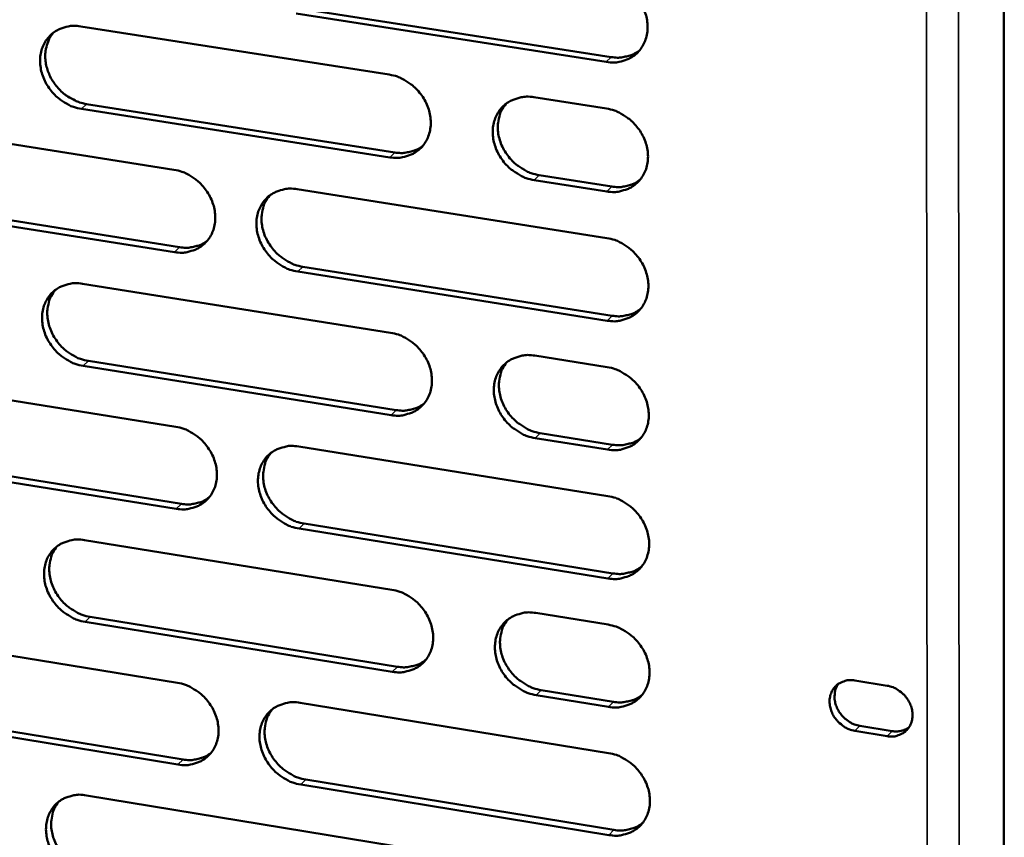
# Model space of a CAD drawing. Units: millimetres. Extents: x 65 to 5840, y 100 to 4100.
# Drawn here: x 5376 to 5431, y 3233 to 3279 of the extents above; entities that cross this region are included whole.
import ezdxf

# ---------------------------------------------------------------- set-up
doc = ezdxf.new("R2010")
doc.units = ezdxf.units.MM
doc.header["$LTSCALE"] = 20
doc.layers.add('Visible (ISO)', color=7, linetype='Continuous', lineweight=50)
doc.layers.add('Visible Narrow (ISO)', color=7, linetype='Continuous', lineweight=35)

msp = doc.modelspace()

# ---------------------------------------------------------------- linework, layer by layer
at = {"layer": 'Visible (ISO)'}
for p, q in [((5431.029, 3343.853), (5431.078, 3144.353)), ((5408.829, 3276.457), (5391.5, 3279.159)), ((5391.786, 3279.43), (5409.11, 3276.73)), ((5379.454, 3278.445), (5396.701, 3275.748)), ((5404.786, 3274.484), (5408.837, 3273.85)), ((5396.724, 3271.126), (5379.488, 3273.836)), ((5379.776, 3274.107), (5397.008, 3271.399)), ((5367.51, 3273.138), (5384.665, 3270.433)), ((5408.853, 3269.219), (5404.804, 3269.856)), ((5405.086, 3270.13), (5409.134, 3269.493)), ((5391.557, 3269.346), (5408.861, 3266.617)), ((5367.842, 3268.819), (5384.982, 3266.103)), ((5384.695, 3265.829), (5367.551, 3268.546)), ((5391.868, 3265.011), (5409.157, 3262.272)), ((5408.877, 3261.995), (5391.583, 3264.737)), ((5379.56, 3264.061), (5396.773, 3261.324)), ((5404.842, 3260.041), (5408.885, 3259.398)), ((5396.796, 3256.721), (5379.594, 3259.47)), ((5379.882, 3259.745), (5397.079, 3256.998)), ((5367.64, 3258.809), (5384.761, 3256.065)), ((5405.141, 3255.71), (5409.181, 3255.064)), ((5391.639, 3254.963), (5408.909, 3252.194)), ((5408.901, 3254.786), (5404.86, 3255.432)), ((5367.971, 3254.512), (5385.077, 3251.757)), ((5384.791, 3251.479), (5367.681, 3254.236)), ((5391.949, 3250.65), (5409.205, 3247.871)), ((5408.925, 3247.591), (5391.665, 3250.372)), ((5379.666, 3249.734), (5396.845, 3246.958)), ((5404.898, 3245.657), (5408.933, 3245.005)), ((5396.868, 3242.373), (5379.7, 3245.161)), ((5379.987, 3245.44), (5397.15, 3242.653)), ((5367.769, 3244.537), (5384.856, 3241.755)), ((5422.728, 3241.884), (5424.525, 3241.593)), ((5405.196, 3241.347), (5409.228, 3240.693)), ((5391.721, 3240.637), (5408.957, 3237.829)), ((5408.948, 3240.411), (5404.916, 3241.066)), ((5368.1, 3240.262), (5385.172, 3237.468)), ((5384.887, 3237.187), (5367.81, 3239.982)), ((5424.529, 3238.772), (5422.732, 3239.064)), ((5423.008, 3239.347), (5424.804, 3239.055)), ((5392.031, 3236.346), (5409.252, 3233.528)), ((5408.972, 3233.245), (5391.747, 3236.064)), ((5379.772, 3235.463), (5396.916, 3232.649))]:
    msp.add_line(p, q, dxfattribs=at)
at = {"layer": 'Visible (ISO)', "flags": 128}
for points in [[(5408.813, 3281.097, -0.034706), (5409.264, 3280.99, -0.055478), (5409.53, 3280.873, -0.015174), (5409.988, 3280.588, -0.034223), (5410.178, 3280.443, -0.033272), (5410.455, 3280.163, -0.033197), (5410.693, 3279.849, -0.034705), (5410.881, 3279.515, -0.034034), (5411.025, 3279.151, -0.037768), (5411.109, 3278.793, -0.036747), (5411.14, 3278.416, -0.041826), (5411.114, 3278.066, -0.040888), (5411.029, 3277.717, -0.045399), (5410.893, 3277.406, -0.044916), (5410.701, 3277.121, -0.046444), (5410.466, 3276.88, -0.046523), (5410.19, 3276.688, -0.044092), (5409.987, 3276.595, -0.021239), (5409.545, 3276.459, -0.063352), (5409.255, 3276.422, -0.043232), (5408.829, 3276.457)], [(5379.488, 3273.836, -0.034636), (5379.042, 3273.944, -0.055453), (5378.779, 3274.06, -0.015122), (5378.326, 3274.343, -0.034136), (5378.138, 3274.488, -0.033031), (5377.864, 3274.765, -0.03299), (5377.628, 3275.077, -0.034409), (5377.441, 3275.409, -0.03374), (5377.298, 3275.77, -0.037477), (5377.213, 3276.125, -0.036421), (5377.18, 3276.499, -0.041642), (5377.204, 3276.847, -0.04064), (5377.287, 3277.194, -0.045442), (5377.419, 3277.502, -0.044893), (5377.607, 3277.785, -0.046737), (5377.839, 3278.024, -0.046759), (5378.11, 3278.216, -0.044475), (5378.311, 3278.308, -0.021479), (5378.746, 3278.443, -0.063731), (5379.033, 3278.481, -0.043572), (5379.454, 3278.445)], [(5377.932, 3278.098, 0.038061), (5377.719, 3277.802, 0.060169), (5377.623, 3277.591, 0.017361), (5377.51, 3277.185, 0.037835), (5377.478, 3276.994, 0.0335), (5377.472, 3276.667, 0.034497), (5377.509, 3276.352, 0.030854), (5377.593, 3276.022, 0.031642), (5377.713, 3275.714, 0.029457), (5377.877, 3275.41, 0.029827), (5378.074, 3275.13, 0.029383), (5378.304, 3274.874, 0.029255), (5378.564, 3274.645, 0.030595), (5378.725, 3274.534, 0.012332), (5379.147, 3274.295, 0.05066), (5379.378, 3274.2, 0.03095), (5379.776, 3274.107)], [(5409.11, 3276.73, 0.033704), (5409.458, 3276.696, 0.05225), (5409.684, 3276.712, 0.013925), (5409.964, 3276.771, 0.014862), (5410.222, 3276.841, 0.055849), (5410.413, 3276.923, 0.03487), (5410.69, 3277.107)], [(5396.701, 3275.748, -0.034653), (5397.15, 3275.64, -0.055438), (5397.414, 3275.523, -0.015139), (5397.87, 3275.239, -0.034163), (5398.059, 3275.094, -0.033163), (5398.335, 3274.816, -0.033096), (5398.572, 3274.503, -0.03459), (5398.76, 3274.17, -0.033915), (5398.903, 3273.807, -0.037677), (5398.987, 3273.45, -0.03664), (5399.019, 3273.075, -0.041801), (5398.994, 3272.726, -0.040842), (5398.91, 3272.378, -0.045474), (5398.775, 3272.069, -0.044976), (5398.585, 3271.785, -0.046597), (5398.351, 3271.546, -0.046667), (5398.077, 3271.354, -0.044236), (5397.875, 3271.262, -0.021328), (5397.436, 3271.127, -0.063472), (5397.147, 3271.09, -0.043354), (5396.724, 3271.126)], [(5404.804, 3269.856, -0.034618), (5404.354, 3269.964, -0.055372), (5404.089, 3270.081, -0.015103), (5403.632, 3270.366, -0.034129), (5403.443, 3270.511, -0.033171), (5403.167, 3270.789, -0.033096), (5402.93, 3271.103, -0.034622), (5402.742, 3271.436, -0.033939), (5402.599, 3271.799, -0.037717), (5402.515, 3272.156, -0.036673), (5402.483, 3272.531, -0.041828), (5402.509, 3272.88, -0.040861), (5402.593, 3273.229, -0.045462), (5402.728, 3273.538, -0.04495), (5402.919, 3273.822, -0.046544), (5403.154, 3274.062, -0.046596), (5403.428, 3274.254, -0.044175), (5403.631, 3274.347, -0.021275), (5404.072, 3274.482, -0.063413), (5404.361, 3274.52, -0.0433), (5404.786, 3274.484)], [(5403.215, 3274.112, 0.042554), (5402.982, 3273.769, 0.065875), (5402.882, 3273.52, 0.021086), (5402.785, 3273.057, 0.042127), (5402.766, 3272.821, 0.036922), (5402.795, 3272.444, 0.037972), (5402.878, 3272.086, 0.034127), (5403.02, 3271.721, 0.034822), (5403.207, 3271.385, 0.033249), (5403.444, 3271.07, 0.033332), (5403.72, 3270.789, 0.034275), (5403.91, 3270.643, 0.015222), (5404.368, 3270.357, 0.055563), (5404.634, 3270.238, 0.034769), (5405.086, 3270.13)], [(5408.837, 3273.85, -0.034645), (5409.288, 3273.742, -0.055399), (5409.554, 3273.625, -0.01513), (5410.011, 3273.34, -0.034159), (5410.201, 3273.194, -0.03323), (5410.477, 3272.915, -0.033147), (5410.715, 3272.601, -0.034693), (5410.903, 3272.268, -0.03401), (5411.047, 3271.904, -0.037793), (5411.131, 3271.547, -0.036761), (5411.162, 3271.17, -0.04189), (5411.136, 3270.821, -0.040948), (5411.051, 3270.473, -0.045482), (5410.915, 3270.162, -0.045002), (5410.724, 3269.879, -0.046504), (5410.488, 3269.639, -0.046588), (5410.213, 3269.447, -0.044092), (5410.01, 3269.355, -0.021231), (5409.568, 3269.22, -0.06332), (5409.278, 3269.183, -0.043224), (5408.853, 3269.219)], [(5397.008, 3271.399, 0.033537), (5397.352, 3271.365, 0.052032), (5397.575, 3271.381, 0.013802), (5397.851, 3271.438, 0.014741), (5398.106, 3271.506, 0.055655), (5398.295, 3271.586, 0.03471), (5398.57, 3271.767)], [(5384.665, 3270.433, -0.034601), (5385.112, 3270.325, -0.055397), (5385.375, 3270.208, -0.015104), (5385.829, 3269.925, -0.034103), (5386.017, 3269.78, -0.033055), (5386.291, 3269.502, -0.032997), (5386.528, 3269.19, -0.034476), (5386.715, 3268.858, -0.033796), (5386.858, 3268.497, -0.037587), (5386.943, 3268.141, -0.036533), (5386.975, 3267.767, -0.041777), (5386.95, 3267.42, -0.040796), (5386.867, 3267.073, -0.045548), (5386.734, 3266.765, -0.045035), (5386.545, 3266.483, -0.046749), (5386.313, 3266.245, -0.046812), (5386.041, 3266.054, -0.044379), (5385.84, 3265.963, -0.021418), (5385.403, 3265.829, -0.063592), (5385.116, 3265.792, -0.043476), (5384.695, 3265.829)], [(5409.134, 3269.493, 0.033885), (5409.483, 3269.459, 0.052457), (5409.71, 3269.476, 0.014055), (5409.991, 3269.535, 0.015018), (5410.25, 3269.605, 0.056133), (5410.442, 3269.688, 0.035078), (5410.719, 3269.873)], [(5391.583, 3264.737, -0.034567), (5391.135, 3264.845, -0.055335), (5390.872, 3264.962, -0.015069), (5390.417, 3265.246, -0.03407), (5390.23, 3265.391, -0.033056), (5389.955, 3265.669, -0.032991), (5389.718, 3265.981, -0.034498), (5389.531, 3266.313, -0.033811), (5389.388, 3266.674, -0.037616), (5389.303, 3267.03, -0.036555), (5389.271, 3267.404, -0.041794), (5389.296, 3267.751, -0.040805), (5389.379, 3268.098, -0.045535), (5389.513, 3268.406, -0.045007), (5389.702, 3268.689, -0.046705), (5389.935, 3268.928, -0.046748), (5390.208, 3269.119, -0.044332), (5390.409, 3269.211, -0.021374), (5390.847, 3269.345, -0.063548), (5391.134, 3269.382, -0.043435), (5391.557, 3269.346)], [(5390.006, 3268.985, 0.042643), (5389.773, 3268.644, 0.066024), (5389.673, 3268.396, 0.021165), (5389.576, 3267.936, 0.042199), (5389.557, 3267.7, 0.036888), (5389.586, 3267.324, 0.037957), (5389.668, 3266.966, 0.034061), (5389.809, 3266.602, 0.034764), (5389.996, 3266.267, 0.033194), (5390.232, 3265.952, 0.03327), (5390.508, 3265.671, 0.034263), (5390.697, 3265.525, 0.015228), (5391.153, 3265.239, 0.055589), (5391.418, 3265.121, 0.034768), (5391.868, 3265.011)], [(5408.861, 3266.617, -0.034584), (5409.312, 3266.508, -0.055319), (5409.577, 3266.391, -0.015086), (5410.034, 3266.106, -0.034096), (5410.224, 3265.961, -0.033188), (5410.5, 3265.682, -0.033098), (5410.737, 3265.368, -0.03468), (5410.925, 3265.035, -0.033986), (5411.068, 3264.672, -0.037818), (5411.153, 3264.315, -0.036776), (5411.184, 3263.939, -0.041954), (5411.158, 3263.591, -0.041007), (5411.073, 3263.243, -0.045566), (5410.937, 3262.934, -0.045089), (5410.746, 3262.651, -0.046563), (5410.51, 3262.412, -0.046654), (5410.235, 3262.221, -0.044092), (5410.033, 3262.129, -0.021223), (5409.591, 3261.995, -0.063289), (5409.302, 3261.958, -0.043216), (5408.877, 3261.995)], [(5384.982, 3266.103, 0.033373), (5385.322, 3266.068, 0.051818), (5385.542, 3266.084, 0.013682), (5385.816, 3266.139, 0.014623), (5386.068, 3266.205, 0.055464), (5386.255, 3266.284, 0.034552), (5386.527, 3266.461)], [(5379.594, 3259.47, -0.034515), (5379.149, 3259.579, -0.055294), (5378.887, 3259.695, -0.015034), (5378.434, 3259.978, -0.03401), (5378.247, 3260.123, -0.032949), (5377.973, 3260.4, -0.032892), (5377.738, 3260.711, -0.034384), (5377.551, 3261.042, -0.033693), (5377.408, 3261.402, -0.037526), (5377.324, 3261.756, -0.036449), (5377.291, 3262.129, -0.041769), (5377.315, 3262.475, -0.040758), (5377.397, 3262.82, -0.045609), (5377.53, 3263.127, -0.045066), (5377.717, 3263.409, -0.046857), (5377.948, 3263.646, -0.046892), (5378.219, 3263.836, -0.044476), (5378.419, 3263.928, -0.021464), (5378.854, 3264.061, -0.063668), (5379.141, 3264.097, -0.043556), (5379.56, 3264.061)], [(5378.027, 3263.709, 0.042714), (5377.795, 3263.37, 0.066152), (5377.695, 3263.123, 0.02123), (5377.598, 3262.665, 0.042255), (5377.579, 3262.43, 0.036845), (5377.608, 3262.055, 0.037933), (5377.69, 3261.698, 0.03399), (5377.831, 3261.334, 0.0347), (5378.016, 3261, 0.033132), (5378.252, 3260.685, 0.033202), (5378.527, 3260.405, 0.034239), (5378.715, 3260.259, 0.015222), (5379.17, 3259.973, 0.055595), (5379.433, 3259.855, 0.034753), (5379.882, 3259.745)], [(5409.157, 3262.272, 0.034065), (5409.508, 3262.237, 0.052661), (5409.736, 3262.253, 0.014184), (5410.018, 3262.313, 0.015172), (5410.278, 3262.383, 0.056413), (5410.47, 3262.467, 0.035284), (5410.748, 3262.654)], [(5396.773, 3261.324, -0.034532), (5397.221, 3261.215, -0.055279), (5397.485, 3261.098, -0.015051), (5397.94, 3260.814, -0.034037), (5398.128, 3260.669, -0.03308), (5398.404, 3260.391, -0.032998), (5398.64, 3260.078, -0.034565), (5398.828, 3259.746, -0.033867), (5398.971, 3259.384, -0.037727), (5399.055, 3259.029, -0.036668), (5399.087, 3258.655, -0.041929), (5399.061, 3258.308, -0.040961), (5398.977, 3257.961, -0.045641), (5398.843, 3257.653, -0.045149), (5398.653, 3257.372, -0.046715), (5398.42, 3257.134, -0.046799), (5398.146, 3256.944, -0.044236), (5397.945, 3256.853, -0.021313), (5397.506, 3256.72, -0.063409), (5397.218, 3256.683, -0.043338), (5396.796, 3256.721)], [(5404.86, 3255.432, -0.034496), (5404.411, 3255.541, -0.055213), (5404.147, 3255.659, -0.015016), (5403.69, 3255.943, -0.034003), (5403.502, 3256.088, -0.033088), (5403.227, 3256.367, -0.032997), (5402.99, 3256.679, -0.034597), (5402.803, 3257.012, -0.033891), (5402.66, 3257.374, -0.037767), (5402.575, 3257.729, -0.036702), (5402.544, 3258.104, -0.041956), (5402.569, 3258.451, -0.04098), (5402.654, 3258.798, -0.045629), (5402.788, 3259.106, -0.045123), (5402.979, 3259.388, -0.046662), (5403.213, 3259.626, -0.046727), (5403.487, 3259.817, -0.044175), (5403.689, 3259.908, -0.021259), (5404.129, 3260.042, -0.06335), (5404.418, 3260.078, -0.043284), (5404.842, 3260.041)], [(5403.261, 3259.665, 0.042396), (5403.033, 3259.323, 0.065714), (5402.936, 3259.075, 0.020955), (5402.843, 3258.615, 0.041965), (5402.826, 3258.381, 0.036713), (5402.857, 3258.007, 0.037777), (5402.941, 3257.651, 0.0339), (5403.084, 3257.289, 0.034607), (5403.272, 3256.957, 0.033006), (5403.508, 3256.644, 0.033097), (5403.784, 3256.366, 0.034011), (5403.972, 3256.221, 0.015022), (5404.428, 3255.936, 0.055222), (5404.692, 3255.819, 0.034504), (5405.141, 3255.71)], [(5408.885, 3259.398, -0.034523), (5409.335, 3259.289, -0.05524), (5409.6, 3259.172, -0.015042), (5410.057, 3258.887, -0.034034), (5410.246, 3258.741, -0.033147), (5410.522, 3258.463, -0.033048), (5410.76, 3258.15, -0.034667), (5410.947, 3257.817, -0.033962), (5411.09, 3257.454, -0.037843), (5411.174, 3257.098, -0.03679), (5411.205, 3256.723, -0.042018), (5411.179, 3256.375, -0.041067), (5411.094, 3256.028, -0.04565), (5410.959, 3255.72, -0.045175), (5410.768, 3255.438, -0.046622), (5410.533, 3255.199, -0.04672), (5410.258, 3255.009, -0.044092), (5410.056, 3254.918, -0.021216), (5409.615, 3254.785, -0.063257), (5409.325, 3254.749, -0.043208), (5408.901, 3254.786)], [(5397.079, 3256.998, 0.033895), (5397.426, 3256.962, 0.05244), (5397.651, 3256.978, 0.014058), (5397.93, 3257.036, 0.015047), (5398.186, 3257.105, 0.056215), (5398.377, 3257.187, 0.03512), (5398.652, 3257.37)], [(5384.761, 3256.065, -0.03448), (5385.207, 3255.956, -0.055238), (5385.469, 3255.839, -0.015017), (5385.922, 3255.556, -0.033978), (5386.11, 3255.411, -0.032973), (5386.384, 3255.134, -0.032899), (5386.62, 3254.822, -0.034451), (5386.807, 3254.491, -0.033749), (5386.949, 3254.13, -0.037636), (5387.034, 3253.777, -0.036561), (5387.066, 3253.403, -0.041904), (5387.042, 3253.058, -0.040915), (5386.958, 3252.713, -0.045716), (5386.825, 3252.406, -0.045208), (5386.637, 3252.126, -0.046868), (5386.405, 3251.889, -0.046944), (5386.134, 3251.7, -0.044379), (5385.934, 3251.61, -0.021402), (5385.498, 3251.478, -0.063528), (5385.211, 3251.442, -0.043459), (5384.791, 3251.479)], [(5391.665, 3250.372, -0.034445), (5391.218, 3250.481, -0.055176), (5390.956, 3250.598, -0.014982), (5390.502, 3250.883, -0.033945), (5390.314, 3251.027, -0.032974), (5390.04, 3251.305, -0.032893), (5389.804, 3251.616, -0.034473), (5389.617, 3251.947, -0.033763), (5389.475, 3252.308, -0.037666), (5389.39, 3252.662, -0.036583), (5389.358, 3253.035, -0.041922), (5389.383, 3253.381, -0.040924), (5389.466, 3253.726, -0.045703), (5389.599, 3254.033, -0.04518), (5389.788, 3254.314, -0.046823), (5390.02, 3254.551, -0.04688), (5390.292, 3254.74, -0.044332), (5390.493, 3254.831, -0.021358), (5390.93, 3254.964, -0.063484), (5391.218, 3255, -0.043418), (5391.639, 3254.963)], [(5409.181, 3255.064, 0.034242), (5409.533, 3255.029, 0.052861), (5409.762, 3255.045, 0.014312), (5410.045, 3255.105, 0.015325), (5410.306, 3255.176, 0.056691), (5410.499, 3255.26, 0.035489), (5410.777, 3255.448)], [(5390.078, 3254.597, 0.042484), (5389.85, 3254.257, 0.065863), (5389.753, 3254.01, 0.021034), (5389.66, 3253.552, 0.042037), (5389.643, 3253.319, 0.03668), (5389.674, 3252.945, 0.037764), (5389.758, 3252.591, 0.033837), (5389.9, 3252.229, 0.034551), (5390.087, 3251.898, 0.032953), (5390.323, 3251.585, 0.033037), (5390.597, 3251.307, 0.034001), (5390.785, 3251.162, 0.015028), (5391.239, 3250.877, 0.05525), (5391.502, 3250.76, 0.034504), (5391.949, 3250.65)], [(5408.909, 3252.194, -0.034462), (5409.359, 3252.085, -0.055161), (5409.624, 3251.967, -0.014999), (5410.08, 3251.682, -0.033971), (5410.269, 3251.537, -0.033105), (5410.544, 3251.258, -0.032999), (5410.782, 3250.945, -0.034655), (5410.969, 3250.613, -0.033938), (5411.112, 3250.251, -0.037867), (5411.196, 3249.895, -0.036804), (5411.227, 3249.521, -0.042083), (5411.201, 3249.174, -0.041127), (5411.116, 3248.828, -0.045734), (5410.981, 3248.52, -0.045262), (5410.79, 3248.239, -0.04668), (5410.555, 3248.001, -0.046785), (5410.28, 3247.812, -0.044092), (5410.078, 3247.721, -0.021208), (5409.638, 3247.589, -0.063225), (5409.348, 3247.553, -0.043199), (5408.925, 3247.591)], [(5385.077, 3251.757, 0.033728), (5385.42, 3251.722, 0.052223), (5385.642, 3251.737, 0.013935), (5385.918, 3251.793, 0.014926), (5386.171, 3251.86, 0.056021), (5386.359, 3251.94, 0.03496), (5386.632, 3252.119)], [(5379.7, 3245.161, -0.034393), (5379.255, 3245.27, -0.055136), (5378.994, 3245.387, -0.014948), (5378.542, 3245.671, -0.033886), (5378.356, 3245.815, -0.032867), (5378.082, 3246.092, -0.032795), (5377.847, 3246.402, -0.034359), (5377.661, 3246.732, -0.033646), (5377.518, 3247.092, -0.037575), (5377.434, 3247.444, -0.036477), (5377.401, 3247.816, -0.041897), (5377.425, 3248.16, -0.040877), (5377.507, 3248.504, -0.045777), (5377.639, 3248.81, -0.04524), (5377.827, 3249.089, -0.046976), (5378.057, 3249.325, -0.047025), (5378.328, 3249.514, -0.044475), (5378.527, 3249.604, -0.021448), (5378.961, 3249.736, -0.063603), (5379.248, 3249.771, -0.04354), (5379.666, 3249.734)], [(5378.123, 3249.378, 0.042556), (5377.896, 3249.039, 0.06599), (5377.799, 3248.794, 0.021099), (5377.706, 3248.338, 0.042093), (5377.689, 3248.105, 0.036639), (5377.72, 3247.732, 0.037741), (5377.803, 3247.379, 0.033768), (5377.945, 3247.018, 0.034489), (5378.131, 3246.687, 0.032893), (5378.366, 3246.374, 0.032972), (5378.64, 3246.097, 0.033979), (5378.827, 3245.952, 0.015024), (5379.279, 3245.667, 0.055259), (5379.541, 3245.55, 0.034491), (5379.987, 3245.44)], [(5409.205, 3247.871, 0.034418), (5409.558, 3247.835, 0.053059), (5409.788, 3247.852, 0.014439), (5410.072, 3247.912, 0.015478), (5410.334, 3247.984, 0.056966), (5410.527, 3248.068, 0.035691), (5410.805, 3248.258)], [(5396.845, 3246.958, -0.03441), (5397.292, 3246.848, -0.055121), (5397.555, 3246.731, -0.014965), (5398.01, 3246.446, -0.033912), (5398.198, 3246.301, -0.032998), (5398.472, 3246.024, -0.0329), (5398.709, 3245.712, -0.03454), (5398.895, 3245.38, -0.033819), (5399.038, 3245.019, -0.037776), (5399.122, 3244.665, -0.036697), (5399.154, 3244.292, -0.042057), (5399.129, 3243.947, -0.041081), (5399.045, 3243.602, -0.045809), (5398.911, 3243.296, -0.045322), (5398.721, 3243.016, -0.046833), (5398.488, 3242.78, -0.04693), (5398.215, 3242.591, -0.044235), (5398.014, 3242.501, -0.021297), (5397.577, 3242.37, -0.063344), (5397.289, 3242.334, -0.043321), (5396.868, 3242.373)], [(5404.916, 3241.066, -0.034375), (5404.467, 3241.176, -0.055055), (5404.204, 3241.294, -0.01493), (5403.748, 3241.579, -0.033879), (5403.561, 3241.724, -0.033005), (5403.286, 3242.001, -0.032899), (5403.049, 3242.314, -0.034572), (5402.863, 3242.645, -0.033843), (5402.72, 3243.006, -0.037817), (5402.636, 3243.36, -0.03673), (5402.604, 3243.733, -0.042084), (5402.63, 3244.079, -0.041099), (5402.714, 3244.424, -0.045797), (5402.848, 3244.731, -0.045297), (5403.038, 3245.011, -0.04678), (5403.272, 3245.248, -0.046859), (5403.546, 3245.437, -0.044174), (5403.747, 3245.527, -0.021244), (5404.186, 3245.659, -0.063286), (5404.475, 3245.695, -0.043268), (5404.898, 3245.657)], [(5403.307, 3245.276, 0.042239), (5403.084, 3244.935, 0.065554), (5402.99, 3244.688, 0.020825), (5402.901, 3244.231, 0.041804), (5402.886, 3243.999, 0.036505), (5402.919, 3243.627, 0.037584), (5403.005, 3243.275, 0.033676), (5403.149, 3242.916, 0.034393), (5403.336, 3242.586, 0.032766), (5403.573, 3242.276, 0.032864), (5403.847, 3242, 0.033751), (5404.033, 3241.857, 0.014825), (5404.488, 3241.573, 0.054886), (5404.75, 3241.457, 0.034242), (5405.196, 3241.347)], [(5408.933, 3245.005, -0.034401), (5409.382, 3244.895, -0.055082), (5409.647, 3244.777, -0.014956), (5410.103, 3244.491, -0.033908), (5410.291, 3244.346, -0.033064), (5410.567, 3244.068, -0.03295), (5410.804, 3243.755, -0.034642), (5410.991, 3243.423, -0.033914), (5411.134, 3243.062, -0.037892), (5411.218, 3242.707, -0.036819), (5411.249, 3242.333, -0.042147), (5411.223, 3241.987, -0.041187), (5411.138, 3241.641, -0.045818), (5411.003, 3241.335, -0.045349), (5410.812, 3241.054, -0.046739), (5410.577, 3240.818, -0.04685), (5410.303, 3240.629, -0.044091), (5410.101, 3240.539, -0.021199), (5409.661, 3240.407, -0.063193), (5409.372, 3240.372, -0.043191), (5408.948, 3240.411)], [(5397.15, 3242.653, 0.034245), (5397.5, 3242.617, 0.052836), (5397.727, 3242.633, 0.01431), (5398.008, 3242.692, 0.01535), (5398.266, 3242.761, 0.056765), (5398.457, 3242.844, 0.035524), (5398.733, 3243.03)], [(5384.856, 3241.755, -0.034359), (5385.302, 3241.645, -0.05508), (5385.563, 3241.528, -0.01493), (5386.016, 3241.243, -0.033853), (5386.203, 3241.099, -0.032891), (5386.476, 3240.822, -0.032801), (5386.712, 3240.511, -0.034426), (5386.898, 3240.181, -0.033701), (5387.041, 3239.821, -0.037685), (5387.125, 3239.469, -0.036589), (5387.157, 3239.097, -0.042032), (5387.133, 3238.753, -0.041034), (5387.05, 3238.409, -0.045884), (5386.917, 3238.105, -0.045382), (5386.729, 3237.826, -0.046986), (5386.497, 3237.591, -0.047076), (5386.227, 3237.403, -0.044378), (5386.027, 3237.314, -0.021386), (5385.592, 3237.183, -0.063463), (5385.305, 3237.148, -0.043442), (5384.887, 3237.187)], [(5422.732, 3239.064, -0.042344), (5422.393, 3239.154, -0.064521), (5422.188, 3239.259, -0.021692), (5421.875, 3239.496, -0.041501), (5421.727, 3239.639, -0.042238), (5421.553, 3239.878, -0.041625), (5421.419, 3240.146, -0.046745), (5421.339, 3240.417, -0.045696), (5421.31, 3240.703, -0.053289), (5421.336, 3240.968, -0.052676), (5421.417, 3241.225, -0.058187), (5421.547, 3241.447, -0.058097), (5421.724, 3241.633, -0.056963), (5421.878, 3241.734, -0.031518), (5422.184, 3241.864, -0.076076), (5422.411, 3241.907, -0.055253), (5422.728, 3241.884)], [(5421.793, 3241.686, 0.046029), (5421.66, 3241.434, 0.07035), (5421.613, 3241.254, 0.024291), (5421.592, 3240.933, 0.045248), (5421.605, 3240.76, 0.039362), (5421.669, 3240.504, 0.040365), (5421.77, 3240.266, 0.037118), (5421.913, 3240.037, 0.037491), (5422.087, 3239.833, 0.037666), (5422.219, 3239.718, 0.018155), (5422.517, 3239.513, 0.059868), (5422.701, 3239.425, 0.038325), (5423.008, 3239.347)], [(5424.525, 3241.593, -0.042368), (5424.864, 3241.503, -0.064544), (5425.069, 3241.397, -0.021718), (5425.383, 3241.161, -0.041529), (5425.531, 3241.017, -0.042283), (5425.705, 3240.778, -0.04167), (5425.839, 3240.509, -0.046794), (5425.919, 3240.239, -0.045757), (5425.948, 3239.952, -0.053328), (5425.922, 3239.687, -0.052737), (5425.84, 3239.43, -0.058187), (5425.711, 3239.208, -0.058121), (5425.533, 3239.022, -0.056916), (5425.378, 3238.921, -0.031495), (5425.072, 3238.791, -0.076017), (5424.845, 3238.748, -0.055206), (5424.529, 3238.772)], [(5391.747, 3236.064, -0.034324), (5391.301, 3236.174, -0.055019), (5391.039, 3236.292, -0.014896), (5390.586, 3236.576, -0.03382), (5390.399, 3236.721, -0.032892), (5390.125, 3236.998, -0.032796), (5389.89, 3237.309, -0.034448), (5389.703, 3237.639, -0.033716), (5389.561, 3237.999, -0.037715), (5389.477, 3238.351, -0.036611), (5389.445, 3238.723, -0.04205), (5389.469, 3239.068, -0.041043), (5389.552, 3239.411, -0.045871), (5389.685, 3239.717, -0.045354), (5389.874, 3239.996, -0.046942), (5390.106, 3240.231, -0.047011), (5390.377, 3240.419, -0.044331), (5390.577, 3240.509, -0.021342), (5391.014, 3240.64, -0.063419), (5391.301, 3240.675, -0.043401), (5391.721, 3240.637)], [(5409.228, 3240.693, 0.034591), (5409.583, 3240.656, 0.053253), (5409.814, 3240.673, 0.014565), (5410.099, 3240.733, 0.01563), (5410.361, 3240.805, 0.057239), (5410.555, 3240.89, 0.035892), (5410.833, 3241.081)], [(5390.15, 3240.267, 0.042328), (5389.927, 3239.927, 0.065704), (5389.833, 3239.682, 0.020904), (5389.745, 3239.227, 0.041876), (5389.729, 3238.995, 0.036473), (5389.762, 3238.624, 0.037572), (5389.848, 3238.273, 0.033615), (5389.991, 3237.914, 0.03434), (5390.177, 3237.585, 0.032715), (5390.413, 3237.275, 0.032807), (5390.686, 3237, 0.033743), (5390.872, 3236.856, 0.014833), (5391.325, 3236.573, 0.054916), (5391.586, 3236.456, 0.034244), (5392.031, 3236.346)], [(5424.804, 3239.055, 0.050316), (5425.056, 3239.035, 0.050316), (5425.307, 3239.065, 0.047739), (5425.534, 3239.139, 0.047739), (5425.744, 3239.256)], [(5385.172, 3237.468, 0.034075), (5385.517, 3237.432, 0.052616), (5385.742, 3237.447, 0.014184), (5386.019, 3237.504, 0.015225), (5386.274, 3237.572, 0.056568), (5386.463, 3237.653, 0.03536), (5386.736, 3237.835)], [(5408.957, 3237.829, -0.034341), (5409.406, 3237.719, -0.055003), (5409.67, 3237.601, -0.014913), (5410.126, 3237.315, -0.033846), (5410.314, 3237.17, -0.033023), (5410.589, 3236.893, -0.032901), (5410.826, 3236.58, -0.03463), (5411.012, 3236.248, -0.03389), (5411.155, 3235.887, -0.037917), (5411.239, 3235.533, -0.036833), (5411.27, 3235.16, -0.042211), (5411.244, 3234.814, -0.041247), (5411.159, 3234.47, -0.045902), (5411.024, 3234.164, -0.045436), (5410.834, 3233.884, -0.046798), (5410.599, 3233.648, -0.046915), (5410.325, 3233.461, -0.04409), (5410.124, 3233.371, -0.021191), (5409.684, 3233.24, -0.063161), (5409.395, 3233.205, -0.043182), (5408.972, 3233.245)], [(5379.805, 3230.908, -0.034273), (5379.361, 3231.019, -0.054978), (5379.101, 3231.136, -0.014862), (5378.649, 3231.42, -0.033762), (5378.464, 3231.564, -0.032786), (5378.191, 3231.84, -0.032698), (5377.956, 3232.15, -0.034335), (5377.77, 3232.479, -0.033599), (5377.628, 3232.838, -0.037624), (5377.544, 3233.189, -0.036505), (5377.511, 3233.56, -0.042024), (5377.535, 3233.903, -0.040996), (5377.617, 3234.245, -0.045945), (5377.749, 3234.549, -0.045414), (5377.936, 3234.827, -0.047094), (5378.166, 3235.061, -0.047157), (5378.436, 3235.248, -0.044474), (5378.635, 3235.337, -0.021431), (5379.068, 3235.467, -0.063538), (5379.354, 3235.502, -0.043522), (5379.772, 3235.463)], [(5378.219, 3235.103, 0.0424), (5377.996, 3234.765, 0.065831), (5377.902, 3234.521, 0.020969), (5377.814, 3234.068, 0.041933), (5377.798, 3233.837, 0.036434), (5377.831, 3233.467, 0.037551), (5377.916, 3233.116, 0.033548), (5378.059, 3232.758, 0.03428), (5378.245, 3232.43, 0.032658), (5378.48, 3232.12, 0.032744), (5378.752, 3231.845, 0.033723), (5378.937, 3231.701, 0.01483), (5379.388, 3231.418, 0.054926), (5379.648, 3231.301, 0.034233), (5380.092, 3231.191)], [(5409.252, 3233.528, 0.034763), (5409.607, 3233.491, 0.053444), (5409.84, 3233.508, 0.01469), (5410.126, 3233.569, 0.015781), (5410.389, 3233.641, 0.057509), (5410.583, 3233.727, 0.036091), (5410.862, 3233.919)]]:
    msp.add_lwpolyline(points, format="xyb", dxfattribs=at)
at = {"layer": 'Visible Narrow (ISO)'}
for p, q in [((5428.48, 3344.476), (5428.602, 3138.735)), ((5426.846, 3138.954), (5426.673, 3343.602)), ((5408.829, 3276.457), (5409.11, 3276.73)), ((5379.488, 3273.836), (5379.776, 3274.107)), ((5396.724, 3271.126), (5397.008, 3271.399)), ((5404.804, 3269.856), (5405.086, 3270.13)), ((5408.853, 3269.219), (5409.134, 3269.493)), ((5384.695, 3265.829), (5384.982, 3266.103)), ((5391.583, 3264.737), (5391.868, 3265.011)), ((5408.877, 3261.995), (5409.157, 3262.272)), ((5379.594, 3259.47), (5379.882, 3259.745)), ((5396.796, 3256.721), (5397.079, 3256.998)), ((5404.86, 3255.432), (5405.141, 3255.71)), ((5408.901, 3254.786), (5409.181, 3255.064)), ((5384.791, 3251.479), (5385.077, 3251.757)), ((5391.665, 3250.372), (5391.949, 3250.65)), ((5408.925, 3247.591), (5409.205, 3247.871)), ((5379.7, 3245.161), (5379.987, 3245.44)), ((5396.868, 3242.373), (5397.15, 3242.653)), ((5404.916, 3241.066), (5405.196, 3241.347)), ((5408.948, 3240.411), (5409.228, 3240.693)), ((5422.732, 3239.064), (5423.008, 3239.347)), ((5424.529, 3238.772), (5424.804, 3239.055)), ((5384.887, 3237.187), (5385.172, 3237.468)), ((5391.747, 3236.064), (5392.031, 3236.346)), ((5408.972, 3233.245), (5409.252, 3233.528))]:
    msp.add_line(p, q, dxfattribs=at)

doc.saveas('drawing.dxf')
